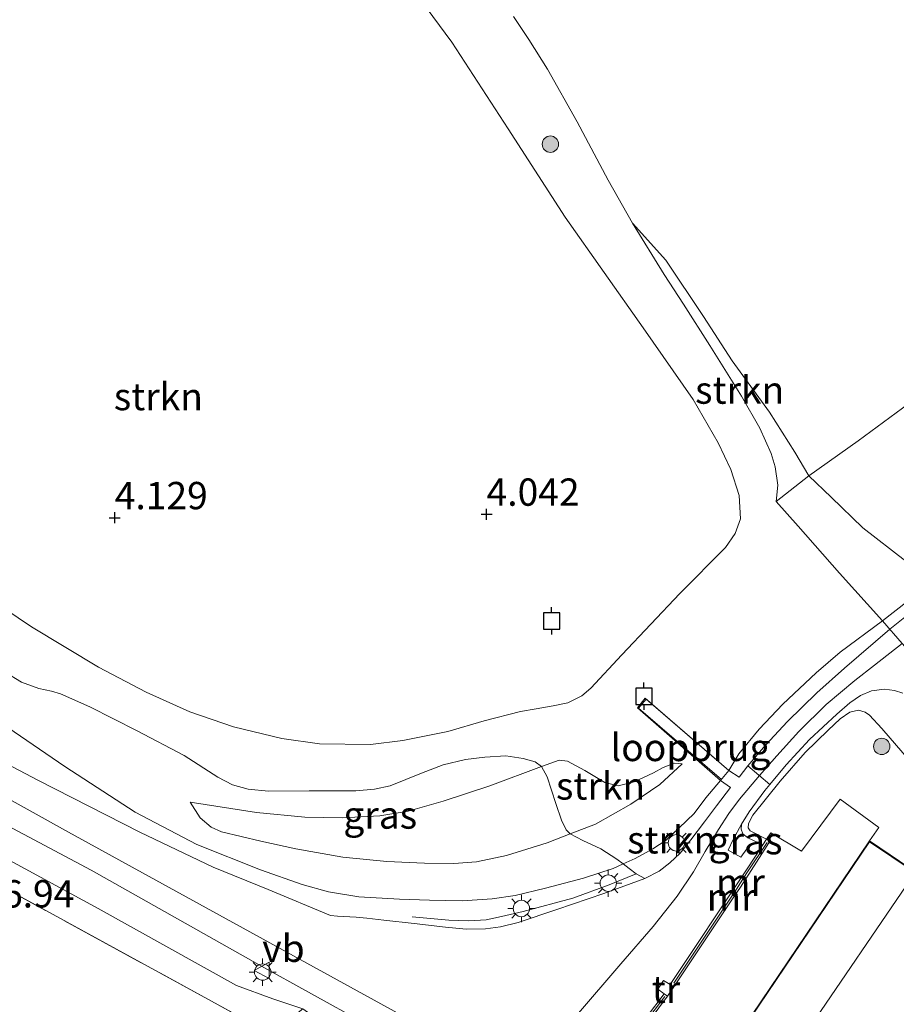
# Model space of a CAD drawing. Units: metres. Extents: x 151457 to 160010, y 431248 to 437503.
# Drawn here: x 159153 to 159233, y 432508 to 432599 of the extents above; entities that cross this region are included whole.
import ezdxf
from ezdxf.enums import TextEntityAlignment as Align

# ---------------------------------------------------------------- set-up
doc = ezdxf.new("R2010")
doc.units = ezdxf.units.M
doc.linetypes.add('IE-TERREINAFSCHEIDING', pattern=[10, 8, -2])
doc.layers.get('0').update_dxf_attribs({"lineweight": 25})
for name, color, linetype, lineweight in [('B-ME-GR-BOOM-S-B1', 93, 'Continuous', 18), ('B-ME-GR-STRUIKEN-GV-B6', 93, 'Continuous', 18), ('B-ME-GW-KRUINLIJN-L-B1', 93, 'Continuous', 18), ('B-ME-GW-TEENLIJN-L-B1', 93, 'Continuous', 18), ('B-ME-IE-GRASLAND-GV-B6', 93, 'Continuous', 18), ('B-ME-IE-GRONDWERKLIJN-GROND_INGERICHT-GV-B6', 253, 'Continuous', 18), ('B-ME-IE-MEUBILAIR_WEGMEUBILAIR-LICHTMAST-S-B1', 8, 'Continuous', 18), ('B-ME-IE-TERREINAFSCHEIDING-DOORGANG-L-B1', 8, 'IE-TERREINAFSCHEIDING-KUNSTMATIG-OPEN', 18), ('B-ME-IE-TERREINAFSCHEIDING-RASTERHEKWERK-L-B1', 8, 'IE-TERREINAFSCHEIDING', 18), ('B-ME-KG-KADASTRAAL-DAKRAND-L-B1', 13, 'Continuous', 18), ('B-ME-KG-KADASTRAAL-NOKLIJN-L-B1', 13, 'Continuous', 18), ('B-ME-KW-LEUNING-L-B2', 8, 'Continuous', 18), ('B-ME-KW-LOOPBRUG-GV-B7', 213, 'Continuous', 18), ('B-ME-MW-MUUR-GV-B6', 8, 'IE-TERREINAFSCHEIDING-KUNSTMATIG', 18), ('B-ME-MW-MUUR-L-B1', 8, 'IE-TERREINAFSCHEIDING-KUNSTMATIG', 18), ('B-ME-OG-BEBOUWING-GV-B6', 173, 'Continuous', 18), ('B-ME-VH-VERH_SOORT-BITUMEN-GV-B6', 8, 'IE-TERREINAFSCHEIDING-NATUURLIJK-HOUTWAL', 18), ('B-ME-VH-VERH_SOORT-HALF_VERHARDING-GV-B6', 8, 'IE-TERREINAFSCHEIDING-NATUURLIJK-HOUTWAL', 18), ('B-ME-VH-VERH_SOORT-TEGELS-GV-B6', 8, 'Continuous', 18), ('B-ME-VW-MEUBILAIR_WEGMEUBILAIR-VERKEERSBORD-S-B1', 8, 'Continuous', 18)]:
    doc.layers.add(name, color=color, linetype=linetype, lineweight=lineweight)
doc.layers.add('B-ME-GW-HOOGTEPUNT-S-B1', color=10, linetype='Continuous')
doc.layers.add('B-ME-VV-AFMEERCONSTRUCTIE-S-B1', color=10, linetype='Continuous')
doc.styles.add('NLCS-ISO', font='NLCS-ISO.TTF')
doc.linetypes.add('IE-TERREINAFSCHEIDING-KUNSTMATIG', pattern='A,4,[82,NLCS.SHX,S=0.75,R=90,X=0,Y=0],4,-2', length=10)
doc.linetypes.add('IE-TERREINAFSCHEIDING-KUNSTMATIG-OPEN', pattern='A,7,-1.5,[67,NLCS.SHX,S=0.75,R=0,X=0,Y=0],-1.5', length=10)
doc.linetypes.add('IE-TERREINAFSCHEIDING-NATUURLIJK-HOUTWAL', pattern='A,7,-1.5,[67,NLCS.SHX,S=0.75,R=45,X=0,Y=0],-1.5,7,-1.5,[70,NLCS.SHX,S=0.75,R=0,X=0,Y=0],-1.5', length=20)

# ---------------------------------------------------------------- blocks, each defined once
blk = doc.blocks.new('hoogtepunt')
for p, q in [((-0.5, 0), (0.5, 0)), ((0, 0.5), (0, -0.5))]:
    blk.add_line(p, q)
blk = doc.blocks.new('boom')
h = blk.add_hatch(color=256)
edge = h.paths.add_edge_path()
edge.add_arc((0, 0), 0.75, 0, 360)
blk.add_circle((0, 0), 0.75)
blk = doc.blocks.new('lantaarnpaal')
for p, q in [((0, 0.75), (0, 1.25)), ((-0.75, 0), (-1.25, 0)), ((-0.884, 0.884), (-0.53, 0.53)), ((0.53, 0.53), (0.884, 0.884)), ((0.75, 0), (1.25, 0)), ((-0.53, -0.53), (-0.884, -0.884)), ((0, -0.75), (0, -1.25)), ((0.53, -0.53), (0.884, -0.884))]:
    blk.add_line(p, q)
blk.add_circle((0, 0), 0.75)
blk = doc.blocks.new('meerpaal')
for p, q in [((-0.75, 0), (-1.25, 0)), ((0.75, 0.75), (-0.75, 0.75)), ((-0.75, 0.75), (-0.75, -0.75)), ((0.75, -0.75), (0.75, 0.75)), ((0.75, 0), (1.25, 0)), ((-0.75, -0.75), (0.75, -0.75))]:
    blk.add_line(p, q)
blk = doc.blocks.new('verkeersbord')
for p, q in [((0, 0.75), (-0.75, -0.625)), ((0.75, -0.625), (0, 0.75)), ((-0.75, -0.625), (0.75, -0.625))]:
    blk.add_line(p, q)

msp = doc.modelspace()

# ---------------------------------------------------------------- linework, layer by layer
at = {"layer": 'B-ME-GR-STRUIKEN-GV-B6'}
for points in [[(159148.737, 432546.3616, 4.3395), (159153.6519, 432543.0726, 4.2981), (159159.7654, 432539.3606, 4.2753), (159164.1463, 432537.0661, 4.2526), (159168.1402, 432535.279, 4.2505), (159172.1509, 432533.9049, 4.2526), (159176.567, 432532.8246, 4.2667), (159180.0129, 432532.3451, 4.2762), (159184.6814, 432532.2937, 4.2554), (159187.6602, 432532.6387, 4.2591), (159191.7771, 432533.4687, 4.2686), (159195.1125, 432534.4472, 4.2421), (159198.4393, 432535.3177, 4.244), (159199.8748, 432535.5381, 4.261), (159201.4357, 432535.8207, 4.261), (159202.7648, 432536.085, 4.261), (159204.0535, 432536.7497, 4.261), (159204.8571, 432537.4342, 4.261), (159207.706, 432540.4843, 4.2478), (159213.0321, 432546.109, 4.3007), (159217.2147, 432550.3185, 4.3292), (159218.0861, 432551.6225, 4.3351), (159218.5661, 432552.9471, 4.3391), (159218.4529, 432555.0919, 4.3425), (159217.7045, 432557.4797, 4.3425), (159216.5313, 432559.9216, 4.357), (159214.2476, 432563.8751, 4.4253), (159209.6642, 432570.4357, 4.354), (159202.5152, 432580.5756, 4.4112), (159197.304, 432588.6645, 4.4877), (159192.1553, 432596.6061, 4.4355), (159188.652, 432601.3392, 4.3958)], [(159188.652, 432601.3392, 4.3958), (159192.1553, 432596.6061, 4.4355), (159197.304, 432588.6645, 4.4877), (159202.5152, 432580.5756, 4.4112), (159209.6642, 432570.4357, 4.354), (159214.2476, 432563.8751, 4.4253), (159216.5313, 432559.9216, 4.357), (159217.7045, 432557.4797, 4.3425), (159218.4529, 432555.0919, 4.3425), (159218.5661, 432552.9471, 4.3391), (159218.0861, 432551.6225, 4.3351), (159217.2147, 432550.3185, 4.3292), (159213.0321, 432546.109, 4.3007), (159207.706, 432540.4843, 4.2478), (159204.8571, 432537.4342, 4.261), (159204.0535, 432536.7497, 4.261), (159202.7648, 432536.085, 4.261), (159201.4357, 432535.8207, 4.261), (159199.8748, 432535.5381, 4.261), (159198.4393, 432535.3177, 4.244), (159195.1125, 432534.4472, 4.2421), (159191.7771, 432533.4687, 4.2686), (159187.6602, 432532.6387, 4.2591), (159184.6814, 432532.2937, 4.2554), (159180.0129, 432532.3451, 4.2762), (159176.567, 432532.8246, 4.2667), (159172.1509, 432533.9049, 4.2526), (159168.1402, 432535.279, 4.2505), (159164.1463, 432537.0661, 4.2526), (159159.7654, 432539.3606, 4.2753), (159153.6519, 432543.0726, 4.2981), (159148.737, 432546.3616, 4.3395)], [(159197.7809, 432598.963, 5.9503), (159199.2043, 432596.8472, 5.7344), (159200.8978, 432594.1391, 5.7315), (159203.6273, 432589.3177, 5.7128), (159206.4673, 432583.9585, 5.6779), (159208.6839, 432580.0405, 5.7139), (159211.602, 432575.3429, 5.7009), (159213.3471, 432572.6132, 5.6232), (159215.7578, 432568.8312, 5.5771), (159218.6693, 432564.1776, 5.6347), (159220.362, 432561.2448, 5.6615), (159221.4014, 432558.9216, 5.7811), (159221.7457, 432557.7047, 5.8393), (159221.9995, 432556.0475, 5.8329), (159221.855, 432554.5513, 5.8119), (159224.8235, 432556.8943, 6.038), (159226.8687, 432554.9215, 6.6097), (159229.7969, 432552.1159, 7.3418), (159233.7287, 432549.0638, 8.19)], [(159224.8235, 432556.8943, 6.038), (159221.855, 432554.5513, 5.8119), (159221.9995, 432556.0475, 5.8329), (159221.7457, 432557.7047, 5.8393), (159221.4014, 432558.9216, 5.7811), (159220.362, 432561.2448, 5.6615), (159218.6693, 432564.1776, 5.6347), (159215.7578, 432568.8312, 5.5771), (159213.3471, 432572.6132, 5.6232), (159211.602, 432575.3429, 5.7009), (159208.6839, 432580.0405, 5.7139), (159211.7273, 432576.6458, 5.7251), (159215.1812, 432571.489, 5.6887), (159217.822, 432567.4289, 5.7468), (159221.233, 432562.7278, 5.9412), (159223.5615, 432559.0446, 6.0495), (159224.8235, 432556.8943, 6.038)], [(159233.812, 432545.3478, 8.8023), (159231.5904, 432543.6123, 8.8206), (159227.6985, 432540.7458, 8.7542), (159225.5039, 432538.8499, 8.8226), (159222.4449, 432535.9709, 8.8634), (159220.2862, 432533.6855, 8.9494), (159218.4379, 432531.4204, 9.0672), (159217.5163, 432529.9141, 9.1191), (159216.7576, 432528.9963, 9.1191)], [(159216.7576, 432528.9963, 9.1191), (159215.407, 432527.4053, 9.053), (159214.322, 432525.9756, 8.9914), (159212.9614, 432524.665, 8.8943), (159211.7783, 432523.5324, 8.8743), (159210.556, 432522.7329, 8.7937), (159208.9202, 432521.844, 8.7066), (159207.8432, 432521.3511, 8.563), (159207.2488, 432521.7893, 8.428), (159205.8012, 432522.7323, 8.1612), (159204.1364, 432523.4929, 7.8448), (159202.9862, 432524.1005, 7.5426), (159205.3061, 432524.9856, 7.6589), (159208.5475, 432526.8111, 7.8846), (159211.2033, 432528.6321, 8.0187), (159213.2456, 432530.5037, 8.2345), (159212.4911, 432530.5721, 8.1189), (159211.495, 432530.1811, 8.0051), (159210.5985, 432529.6792, 7.8912), (159208.8289, 432528.8777, 7.6817), (159207.3688, 432528.4984, 7.4923), (159206.1486, 432528.7982, 7.2609), (159204.3222, 432529.9046, 7.051), (159202.7198, 432530.7724, 6.8576), (159201.9794, 432530.8607, 6.8057), (159200.3633, 432530.2594, 6.7724), (159199.7821, 432530.6957, 6.6729), (159198.6864, 432531.011, 6.5149), (159197.1012, 432531.2537, 6.3573), (159195.1567, 432531.1338, 6.1387), (159193.3842, 432530.8971, 6.0814), (159191.3498, 432530.4118, 5.8989), (159189.3542, 432529.6659, 5.9293), (159186.4996, 432528.505, 5.9679), (159185.0484, 432528.1931, 6.0393), (159183.3603, 432528.0364, 6.1165), (159179.0619, 432528.0536, 6.0824), (159175.3393, 432528.0099, 6.2152), (159173.4919, 432528.2074, 6.3246), (159172.0436, 432528.5855, 6.2642), (159170.7133, 432529.2815, 6.0726), (159167.6149, 432531.2893, 5.8653), (159163.3115, 432533.5337, 5.5892), (159158.9927, 432535.7293, 5.5551), (159156.2862, 432536.9112, 5.6982), (159155.4855, 432537.1593, 5.7792), (159154.3184, 432537.4111, 5.8775), (159152.7174, 432538.0043, 5.9596), (159151.2252, 432538.9051, 6.1263)], [(159200.3633, 432530.2594, 6.7724), (159201.9794, 432530.8607, 6.8057), (159202.7198, 432530.7724, 6.8576), (159204.3222, 432529.9046, 7.051), (159206.1486, 432528.7982, 7.2609), (159207.3688, 432528.4984, 7.4923), (159208.8289, 432528.8777, 7.6817), (159210.5985, 432529.6792, 7.8912), (159211.495, 432530.1811, 8.0051), (159212.4911, 432530.5721, 8.1189), (159213.2456, 432530.5037, 8.2345), (159211.2033, 432528.6321, 8.0187), (159208.5475, 432526.8111, 7.8846), (159205.3061, 432524.9856, 7.6589), (159202.9862, 432524.1005, 7.5426), (159202.5978, 432524.4835, 7.4583), (159202.1768, 432525.3534, 7.3482), (159201.6746, 432526.8881, 7.0712), (159200.8626, 432529.3152, 6.8899), (159200.3633, 432530.2594, 6.7724)], [(159207.8432, 432521.3511, 8.563), (159208.9202, 432521.844, 8.7066), (159210.556, 432522.7329, 8.7937), (159211.7783, 432523.5324, 8.8743), (159212.9614, 432524.665, 8.8943), (159214.322, 432525.9756, 8.9914), (159215.407, 432527.4053, 9.053), (159216.7576, 432528.9963, 9.1191), (159217.6509, 432528.3367, 9.1051), (159216.3732, 432526.671, 9.0962), (159215.2933, 432525.2039, 9.0249), (159214.0386, 432523.545, 8.9051), (159213.0526, 432522.3462, 8.8873), (159212.0978, 432521.4579, 8.8239), (159211.1304, 432520.6837, 8.7596), (159209.8144, 432520.0119, 8.6507), (159209.0373, 432520.4453, 8.6107), (159208.3675, 432520.9367, 8.5815), (159207.8432, 432521.3511, 8.563)]]:
    msp.add_polyline3d(points, dxfattribs=at)
at = {"layer": 'B-ME-GW-KRUINLIJN-L-B1'}
for points in [[(158971.322, 432618.639, 7.669), (159022.023, 432597.358, 7.808), (159052.912, 432582.76, 7.974), (159102.703, 432554.486, 8.044), (159157.04, 432524.241, 8.086), (159198.855, 432501.256, 8.717), (159202.085, 432498.989, 8.709), (159261.669, 432457.175, 8.559), (159271.531, 432449.971, 8.468)], [(159221.855, 432554.5513, 5.8119), (159221.9995, 432556.0475, 5.8329), (159221.7457, 432557.7047, 5.8393), (159221.4014, 432558.9216, 5.7811), (159220.362, 432561.2448, 5.6615), (159218.6693, 432564.1776, 5.6347), (159215.7578, 432568.8312, 5.5771), (159213.3471, 432572.6132, 5.6232), (159211.602, 432575.3429, 5.7009), (159208.6839, 432580.0405, 5.7139), (159206.4673, 432583.9585, 5.6779), (159203.6273, 432589.3177, 5.7128), (159200.8978, 432594.1391, 5.7315), (159199.2043, 432596.8472, 5.7344), (159197.7809, 432598.963, 5.9503)], [(159178.483, 432508.062, 8.057), (159175.75, 432508.981, 7.912), (159172.406, 432510.218, 7.812), (159159.747, 432517.276, 7.87), (159139.989, 432527.97, 7.75), (159121.2, 432537.915, 7.746), (159103.868, 432547.537, 7.742), (159099.768, 432549.426, 7.721), (159097.622, 432549.613, 7.7)], [(159233.812, 432545.3478, 8.8023), (159231.5904, 432543.6123, 8.8206), (159227.6985, 432540.7458, 8.7542), (159225.5039, 432538.8499, 8.8226), (159222.4449, 432535.9709, 8.8634), (159220.2862, 432533.6855, 8.9494), (159218.4379, 432531.4204, 9.0672), (159217.5163, 432529.9141, 9.1191), (159216.7576, 432528.9963, 9.1191), (159215.407, 432527.4053, 9.053), (159214.322, 432525.9756, 8.9914), (159212.9614, 432524.665, 8.8943), (159211.7783, 432523.5324, 8.8743), (159210.556, 432522.7329, 8.7937), (159208.9202, 432521.844, 8.7066), (159207.8432, 432521.3511, 8.563), (159206.9295, 432520.9331, 8.4411), (159204.2115, 432520.0315, 8.3267), (159200.7327, 432519.1202, 8.3137), (159197.9296, 432518.46, 8.237), (159195.8333, 432518.1601, 8.0966), (159193.0798, 432517.961, 8.0297), (159190.0808, 432518.0135, 7.8777), (159187.3414, 432518.1327, 7.6774), (159183.6231, 432518.3457, 7.5813), (159180.8491, 432518.7969, 7.5186), (159178.4224, 432519.4661, 7.405), (159174.6192, 432520.7907, 7.4159), (159168.7976, 432523.1136, 7.3417), (159163.1424, 432526.0845, 7.1495), (159156.7079, 432530.2593, 7.0237), (159150.2966, 432534.6479, 6.9967)], [(159233.3977, 432541.5445, 8.7867), (159230.8594, 432539.5603, 8.7877), (159229.066, 432538.1388, 8.7943), (159226.4173, 432535.936, 8.8835), (159223.9104, 432533.4838, 8.9232), (159221.9035, 432531.2558, 9.0162), (159220.3131, 432529.4296, 9.1095), (159218.4745, 432527.2654, 9.1361), (159217.5212, 432525.9501, 9.1442), (159216.5566, 432524.4906, 9.0686), (159215.3545, 432522.4825, 8.9561), (159214.2823, 432520.6252, 8.8742), (159212.7824, 432518.384, 8.8067), (159210.5728, 432515.6095, 8.7176), (159207.6326, 432512.1887, 8.5235), (159203.5583, 432507.4674, 8.3874)], [(159220.964, 432523.609, 9.5553), (159219.4547, 432524.3706, 9.5572), (159219.2697, 432524.6442, 9.5563), (159219.3036, 432525.0514, 9.5563), (159219.7081, 432525.8138, 9.5544), (159222.227, 432528.9384, 9.5038), (159224.5107, 432531.5385, 9.6305), (159226.6097, 432533.6103, 9.7309), (159227.697, 432534.6338, 9.732), (159228.592, 432535.2302, 9.732), (159229.3866, 432535.4268, 9.732), (159230.0118, 432535.2467, 9.732), (159230.4039, 432534.9734, 9.732), (159231.53, 432533.7462, 9.7676), (159236.933, 432527.4815, 9.937), (159240.3665, 432523.7452, 9.9464), (159243.6111, 432519.894, 9.7726), (159245.7442, 432517.3554, 9.6499), (159247.2219, 432515.3544, 9.4758), (159249.7271, 432511.3259, 9.2202), (159252.0846, 432507.7344, 9.062), (159253.402, 432505.846, 8.87)], [(159168.1822, 432527.0133, 6.5846), (159174.2649, 432526.0559, 6.5573), (159178.6883, 432525.6429, 6.5383), (159182.0847, 432525.5547, 6.5552), (159185.5358, 432525.7593, 6.5321), (159188.1524, 432526.1737, 6.5271), (159191.3535, 432527.0939, 6.5451), (159195.6349, 432528.5001, 6.6749), (159200.3633, 432530.2594, 6.7724), (159201.9794, 432530.8607, 6.8057), (159202.7198, 432530.7724, 6.8576), (159204.3222, 432529.9046, 7.051), (159206.1486, 432528.7982, 7.2609), (159207.3688, 432528.4984, 7.4923), (159208.8289, 432528.8777, 7.6817), (159210.5985, 432529.6792, 7.8912), (159211.495, 432530.1811, 8.0051), (159212.4911, 432530.5721, 8.1189), (159213.2456, 432530.5037, 8.2345)]]:
    msp.add_polyline3d(points, dxfattribs=at)
at = {"layer": 'B-ME-GW-TEENLIJN-L-B1'}
for points in [[(159148.737, 432546.3616, 4.3395), (159153.6519, 432543.0726, 4.2981), (159159.7654, 432539.3606, 4.2753), (159164.1463, 432537.0661, 4.2526), (159168.1402, 432535.279, 4.2505), (159172.1509, 432533.9049, 4.2526), (159176.567, 432532.8246, 4.2667), (159180.0129, 432532.3451, 4.2762), (159184.6814, 432532.2937, 4.2554), (159187.6602, 432532.6387, 4.2591), (159191.7771, 432533.4687, 4.2686), (159195.1125, 432534.4472, 4.2421), (159198.4393, 432535.3177, 4.244), (159199.8748, 432535.5381, 4.261), (159201.4357, 432535.8207, 4.261), (159202.7648, 432536.085, 4.261), (159204.0535, 432536.7497, 4.261), (159204.8571, 432537.4342, 4.261), (159207.706, 432540.4843, 4.2478), (159213.0321, 432546.109, 4.3007), (159217.2147, 432550.3185, 4.3292), (159218.0861, 432551.6225, 4.3351), (159218.5661, 432552.9471, 4.3391), (159218.4529, 432555.0919, 4.3425), (159217.7045, 432557.4797, 4.3425), (159216.5313, 432559.9216, 4.357), (159214.2476, 432563.8751, 4.4253), (159209.6642, 432570.4357, 4.354), (159202.5152, 432580.5756, 4.4112), (159197.304, 432588.6645, 4.4877), (159192.1553, 432596.6061, 4.4355), (159188.652, 432601.3392, 4.3958)], [(159289.7445, 432596.8295, 6.4343), (159287.674, 432595.9854, 6.3899), (159285.3139, 432594.8597, 6.382), (159282.205, 432593.1457, 6.3804), (159276.2273, 432589.5557, 6.314), (159269.919, 432585.9662, 6.3219), (159262.4414, 432581.6214, 6.2764), (159254.7162, 432577.1868, 6.1816), (159248.3543, 432573.4967, 6.3411), (159244.9649, 432571.3523, 6.3694), (159240.7831, 432568.3779, 6.3502), (159235.7507, 432564.7994, 6.2498), (159229.3503, 432560.0876, 6.2465), (159224.8235, 432556.8943, 6.038), (159221.855, 432554.5513, 5.8119)], [(159220.637, 432523.083, 9.209), (159219.2584, 432523.7277, 9.1412), (159218.7862, 432524.1028, 9.1394), (159218.6304, 432524.5271, 9.139), (159218.6689, 432524.9848, 9.139), (159219.3877, 432526.1291, 9.1321), (159220.8199, 432528.0738, 9.1059), (159221.2765, 432528.6175, 9.0929), (159222.7682, 432530.4118, 9.009), (159224.896, 432532.7337, 8.9078), (159227.3887, 432535.0704, 8.8523), (159228.5965, 432536.1047, 8.8096), (159229.5665, 432536.7722, 8.7509), (159230.5787, 432537.2049, 8.7048), (159231.7538, 432537.3495, 8.6512), (159232.6947, 432537.2372, 8.5908), (159233.4339, 432536.9761, 8.5328)], [(159168.1822, 432527.0133, 6.5846), (159169.1006, 432525.5775, 6.6977), (159170.1025, 432524.698, 6.7708), (159171.0377, 432524.2952, 6.8265), (159174.6539, 432523.4253, 6.8273), (159177.8538, 432522.7365, 6.8267), (159182.1505, 432521.9613, 6.89), (159186.1929, 432521.5794, 6.9504), (159189.6319, 432521.4057, 7.0612), (159192.3234, 432521.3856, 7.1792), (159194.4022, 432521.5352, 7.2316), (159197.1413, 432522.1256, 7.3342), (159200.8667, 432523.2918, 7.4363), (159202.9862, 432524.1005, 7.5426), (159205.3061, 432524.9856, 7.6589), (159208.5475, 432526.8111, 7.8846), (159211.2033, 432528.6321, 8.0187), (159213.2456, 432530.5037, 8.2345)]]:
    msp.add_polyline3d(points, dxfattribs=at)
at = {"layer": 'B-ME-IE-GRASLAND-GV-B6'}
for points in [[(159224.8235, 432556.8943, 6.038), (159229.3503, 432560.0876, 6.2465), (159235.7507, 432564.7994, 6.2498)], [(159233.7287, 432549.0638, 8.19), (159229.7969, 432552.1159, 7.3418), (159226.8687, 432554.9215, 6.6097), (159224.8235, 432556.8943, 6.038)], [(159217.5163, 432529.9141, 9.1191), (159218.4379, 432531.4204, 9.0672), (159220.2862, 432533.6855, 8.9494), (159222.4449, 432535.9709, 8.8634), (159225.5039, 432538.8499, 8.8226), (159227.6985, 432540.7458, 8.7542), (159231.5904, 432543.6123, 8.8206), (159233.812, 432545.3478, 8.8023)], [(159233.7765, 432544.0573, 8.8299), (159232.2536, 432542.8528, 8.8017), (159228.101, 432539.2618, 8.7763), (159225.5693, 432537.0048, 8.8526), (159222.8782, 432534.3921, 8.8813), (159220.8736, 432532.2352, 8.9803), (159219.2609, 432530.3166, 9.1276), (159218.4649, 432529.2792, 9.1051), (159217.5163, 432529.9141, 9.1191)], [(159151.2252, 432538.9051, 6.1263), (159152.7174, 432538.0043, 5.9596), (159154.3184, 432537.4111, 5.8775), (159155.4855, 432537.1593, 5.7792), (159156.2862, 432536.9112, 5.6982), (159158.9927, 432535.7293, 5.5551), (159163.3115, 432533.5337, 5.5892), (159167.6149, 432531.2893, 5.8653), (159170.7133, 432529.2815, 6.0726), (159172.0436, 432528.5855, 6.2642), (159173.4919, 432528.2074, 6.3246), (159175.3393, 432528.0099, 6.2152), (159179.0619, 432528.0536, 6.0824), (159183.3603, 432528.0364, 6.1165), (159185.0484, 432528.1931, 6.0393), (159186.4996, 432528.505, 5.9679), (159189.3542, 432529.6659, 5.9293), (159191.3498, 432530.4118, 5.8989), (159193.3842, 432530.8971, 6.0814), (159195.1567, 432531.1338, 6.1387), (159197.1012, 432531.2537, 6.3573), (159198.6864, 432531.011, 6.5149), (159199.7821, 432530.6957, 6.6729), (159200.3633, 432530.2594, 6.7724), (159195.6349, 432528.5001, 6.6749), (159191.3535, 432527.0939, 6.5451), (159188.1524, 432526.1737, 6.5271), (159185.5358, 432525.7593, 6.5321), (159182.0847, 432525.5547, 6.5552), (159178.6883, 432525.6429, 6.5383), (159174.2649, 432526.0559, 6.5573), (159168.1822, 432527.0133, 6.5846), (159169.1006, 432525.5775, 6.6977), (159170.1025, 432524.698, 6.7708), (159171.0377, 432524.2952, 6.8265), (159174.6539, 432523.4253, 6.8273), (159177.8538, 432522.7365, 6.8267), (159182.1505, 432521.9613, 6.89), (159186.1929, 432521.5794, 6.9504), (159189.6319, 432521.4057, 7.0612), (159192.3234, 432521.3856, 7.1792), (159194.4022, 432521.5352, 7.2316), (159197.1413, 432522.1256, 7.3342), (159200.8667, 432523.2918, 7.4363), (159202.9862, 432524.1005, 7.5426), (159204.1364, 432523.4929, 7.8448), (159205.8012, 432522.7323, 8.1612), (159207.2488, 432521.7893, 8.428), (159207.8432, 432521.3511, 8.563), (159206.9295, 432520.9331, 8.4411), (159204.2115, 432520.0315, 8.3267), (159200.7327, 432519.1202, 8.3137), (159197.9296, 432518.46, 8.237), (159195.8333, 432518.1601, 8.0966), (159193.0798, 432517.961, 8.0297), (159190.0808, 432518.0135, 7.8777), (159187.3414, 432518.1327, 7.6774), (159183.6231, 432518.3457, 7.5813), (159180.8491, 432518.7969, 7.5186), (159178.4224, 432519.4661, 7.405), (159174.6192, 432520.7907, 7.4159), (159168.7976, 432523.1136, 7.3417), (159163.1424, 432526.0845, 7.1495), (159156.7079, 432530.2593, 7.0237), (159150.2966, 432534.6479, 6.9967)], [(159236.933, 432527.4815, 9.937), (159231.53, 432533.7462, 9.7676), (159230.4039, 432534.9734, 9.732), (159230.0118, 432535.2467, 9.732), (159229.3866, 432535.4268, 9.732), (159228.592, 432535.2302, 9.732), (159227.697, 432534.6338, 9.732), (159226.6097, 432533.6103, 9.7309), (159224.5107, 432531.5385, 9.6305), (159222.227, 432528.9384, 9.5038), (159219.7081, 432525.8138, 9.5544), (159219.3036, 432525.0514, 9.5563), (159219.2697, 432524.6442, 9.5563), (159219.4547, 432524.3706, 9.5572), (159220.964, 432523.609, 9.5553), (159220.637, 432523.083, 9.209), (159219.2584, 432523.7277, 9.1412), (159218.7862, 432524.1028, 9.1394), (159218.6304, 432524.5271, 9.139), (159218.6689, 432524.9848, 9.139), (159219.3877, 432526.1291, 9.1321), (159220.8199, 432528.0738, 9.1059), (159221.2765, 432528.6175, 9.0929), (159222.7682, 432530.4118, 9.009), (159224.896, 432532.7337, 8.9078), (159227.3887, 432535.0704, 8.8523), (159228.5965, 432536.1047, 8.8096), (159229.5665, 432536.7722, 8.7509), (159230.5787, 432537.2049, 8.7048), (159231.7538, 432537.3495, 8.6512), (159232.6947, 432537.2372, 8.5908), (159233.4339, 432536.9761, 8.5328)], [(159150.2966, 432534.6479, 6.9967), (159156.7079, 432530.2593, 7.0237), (159163.1424, 432526.0845, 7.1495), (159168.7976, 432523.1136, 7.3417), (159174.6192, 432520.7907, 7.4159), (159178.4224, 432519.4661, 7.405), (159180.8491, 432518.7969, 7.5186), (159183.6231, 432518.3457, 7.5813), (159187.3414, 432518.1327, 7.6774), (159190.0808, 432518.0135, 7.8777), (159193.0798, 432517.961, 8.0297), (159195.8333, 432518.1601, 8.0966), (159197.9296, 432518.46, 8.237), (159200.7327, 432519.1202, 8.3137), (159204.2115, 432520.0315, 8.3267), (159206.9295, 432520.9331, 8.4411), (159207.8432, 432521.3511, 8.563), (159208.3675, 432520.9367, 8.5815), (159209.0373, 432520.4453, 8.6107), (159209.8144, 432520.0119, 8.6507), (159206.0756, 432518.6361, 8.4715), (159201.7548, 432517.1585, 8.3527), (159198.2302, 432515.9857, 8.1585), (159196.5962, 432515.5924, 8.0826), (159195.2283, 432515.4053, 8.0688), (159193.4492, 432515.3773, 8.0433), (159191.5608, 432515.5551, 7.9492), (159188.6913, 432515.8931, 7.8507), (159185.9143, 432516.2031, 7.7537), (159184.343, 432516.3785, 7.7145), (159183.3724, 432516.4728, 7.6775), (159181.6637, 432516.5703, 7.6448), (159181.0149, 432516.6298, 7.6207), (159175.3297, 432518.9928, 7.4906), (159170.2815, 432521.0625, 7.4225), (159163.5708, 432524.2583, 7.348), (159154.2864, 432529.0016, 7.3048), (159144.9012, 432533.9053, 7.3491)], [(159139.058, 432531.415, 7.991), (159159.095, 432520.776, 8.098), (159174.448, 432512.133, 8.103), (159184.131, 432506.777, 8.177), (159195.637, 432498.41, 8.592)], [(159200.3633, 432530.2594, 6.7724), (159200.8626, 432529.3152, 6.8899), (159201.6746, 432526.8881, 7.0712), (159202.1768, 432525.3534, 7.3482), (159202.5978, 432524.4835, 7.4583), (159202.9862, 432524.1005, 7.5426), (159200.8667, 432523.2918, 7.4363), (159197.1413, 432522.1256, 7.3342), (159194.4022, 432521.5352, 7.2316), (159192.3234, 432521.3856, 7.1792), (159189.6319, 432521.4057, 7.0612), (159186.1929, 432521.5794, 6.9504), (159182.1505, 432521.9613, 6.89), (159177.8538, 432522.7365, 6.8267), (159174.6539, 432523.4253, 6.8273), (159171.0377, 432524.2952, 6.8265), (159170.1025, 432524.698, 6.7708), (159169.1006, 432525.5775, 6.6977), (159168.1822, 432527.0133, 6.5846), (159174.2649, 432526.0559, 6.5573), (159178.6883, 432525.6429, 6.5383), (159182.0847, 432525.5547, 6.5552), (159185.5358, 432525.7593, 6.5321), (159188.1524, 432526.1737, 6.5271), (159191.3535, 432527.0939, 6.5451), (159195.6349, 432528.5001, 6.6749), (159200.3633, 432530.2594, 6.7724)], [(159195.637, 432498.41, 8.592), (159195.764, 432496.333, 8.667), (159194.109, 432496.907, 8.717), (159184.648, 432503.661, 8.317), (159178.483, 432508.062, 8.057), (159175.75, 432508.981, 7.912), (159172.406, 432510.218, 7.812), (159159.747, 432517.276, 7.87), (159139.989, 432527.97, 7.75)], [(159220.0725, 432522.2268, 9.1163), (159219.1618, 432522.7364, 9.0468), (159218.6222, 432521.9647, 9.0369), (159217.4514, 432522.6114, 9.0333), (159217.9103, 432523.5692, 9.0783), (159218.6689, 432524.9848, 9.139), (159218.6304, 432524.5271, 9.139), (159218.7862, 432524.1028, 9.1394), (159219.2584, 432523.7277, 9.1412), (159220.637, 432523.083, 9.209), (159220.0725, 432522.2268, 9.1163)]]:
    msp.add_polyline3d(points, dxfattribs=at)
at = {"layer": 'B-ME-IE-GRONDWERKLIJN-GROND_INGERICHT-GV-B6'}
for points in [[(159235.7507, 432564.7994, 6.2498), (159229.3503, 432560.0876, 6.2465), (159224.8235, 432556.8943, 6.038), (159223.5615, 432559.0446, 6.0495), (159221.233, 432562.7278, 5.9412), (159217.822, 432567.4289, 5.7468), (159215.1812, 432571.489, 5.6887), (159211.7273, 432576.6458, 5.7251), (159208.6839, 432580.0405, 5.7139), (159206.4673, 432583.9585, 5.6779), (159203.6273, 432589.3177, 5.7128), (159200.8978, 432594.1391, 5.7315), (159199.2043, 432596.8472, 5.7344), (159197.7809, 432598.963, 5.9503)], [(159178.483, 432508.062, 8.057), (159175.588, 432505.794, 7.368), (159170.131, 432508.767, 7.293), (159139.127, 432525.728, 6.94), (159115.994, 432538.65, 7.131), (159100.28, 432547.439, 7.273), (159097.622, 432549.613, 7.7), (159099.768, 432549.426, 7.721), (159103.868, 432547.537, 7.742), (159121.2, 432537.915, 7.746), (159139.989, 432527.97, 7.75), (159159.747, 432517.276, 7.87), (159172.406, 432510.218, 7.812), (159175.75, 432508.981, 7.912), (159178.483, 432508.062, 8.057)], [(159139.127, 432525.728, 6.94), (159170.131, 432508.767, 7.293), (159175.588, 432505.794, 7.368), (159161.977, 432489.619, 6.214), (159147.651, 432473.595, 6.222), (159127.629, 432450.882, 6.243), (159104.86, 432425.007, 6.231), (159077.869, 432394.771, 6.059), (159013.897, 432425.005, 6.353), (159039.541, 432467.153, 6.376), (159050.807, 432484.625, 6.965), (159060.771, 432499.706, 6.92), (159082.688, 432530.637, 7.152), (159084.444, 432531.122, 6.862), (159087.909, 432534.745, 6.837), (159092.263, 432540.597, 6.575), (159096.73, 432543.474, 6.6), (159101.237, 432542.824, 6.7), (159112.18, 432537.064, 6.65), (159129.804, 432527.707, 6.48), (159134.09, 432526.867, 6.48), (159137.94, 432525.857, 6.895), (159139.127, 432525.728, 6.94)], [(159238.723, 432517.816, 9.908), (159230.392, 432523.449, 9.7798), (159231.2377, 432524.6838, 9.7798), (159227.6955, 432527.2917, 9.741), (159224.1524, 432522.506, 9.6239), (159221.3544, 432524.2086, 9.5847), (159220.964, 432523.609, 9.5553), (159219.4547, 432524.3706, 9.5572), (159219.2697, 432524.6442, 9.5563), (159219.3036, 432525.0514, 9.5563), (159219.7081, 432525.8138, 9.5544), (159222.227, 432528.9384, 9.5038), (159224.5107, 432531.5385, 9.6305), (159226.6097, 432533.6103, 9.7309), (159227.697, 432534.6338, 9.732), (159228.592, 432535.2302, 9.732), (159229.3866, 432535.4268, 9.732), (159230.0118, 432535.2467, 9.732), (159230.4039, 432534.9734, 9.732), (159231.53, 432533.7462, 9.7676), (159236.933, 432527.4815, 9.937)]]:
    msp.add_polyline3d(points, dxfattribs=at)
at = {"layer": 'B-ME-IE-TERREINAFSCHEIDING-DOORGANG-L-B1'}
msp.add_polyline3d([(159235.2585, 432539.3584, 8.7113), (159234.561, 432540.2104, 8.7356), (159233.3977, 432541.5445, 8.7867), (159231.5904, 432543.6123, 8.8206)], dxfattribs=at)
at = {"layer": 'B-ME-IE-TERREINAFSCHEIDING-RASTERHEKWERK-L-B1'}
for points in [[(159231.5904, 432543.6123, 8.8206), (159227.6502, 432547.9648, 7.6632), (159223.8495, 432552.2812, 6.4679), (159221.855, 432554.5513, 5.8119)], [(159139.127, 432525.728, 6.94), (159170.131, 432508.767, 7.293), (159175.588, 432505.794, 7.368)], [(159188.4948, 432516.4924, 7.8507), (159191.8612, 432516.1846, 7.9492), (159193.6945, 432516.1292, 8.0457), (159195.2729, 432516.2363, 8.0902), (159196.6847, 432516.5269, 8.1402), (159198.6806, 432516.9781, 8.182), (159203.2086, 432518.1998, 8.3494), (159206.5504, 432519.4381, 8.4715), (159209.0373, 432520.4453, 8.6107)], [(159208.472, 432503.034, 9.344), (159208.988, 432505.05, 9.344), (159210.189, 432507.27, 9.51), (159211.634, 432509.204, 9.51)]]:
    msp.add_polyline3d(points, dxfattribs=at)
at = {"layer": 'B-ME-KG-KADASTRAAL-DAKRAND-L-B1'}
msp.add_polyline3d([(159217.177, 432503.815, 15.797), (159230.405, 432523.38, 15.797), (159238.654, 432517.803, 15.797), (159236.969, 432515.312, 15.797), (159238.032, 432514.593, 13.897), (159234.779, 432509.783, 13.897), (159236.523, 432508.136, 13.062)], dxfattribs=at)
at = {"layer": 'B-ME-KG-KADASTRAAL-NOKLIJN-L-B1'}
msp.add_line((159220.121, 432499.37, 19.23), (159233.82, 432519.438, 19.08), dxfattribs=at)
at = {"layer": 'B-ME-KW-LEUNING-L-B2'}
msp.add_polyline3d([(159216.8255, 432529.0784, 9.1191), (159209.25, 432535.6066, 8.7488), (159209.9409, 432536.4288, 8.7488), (159217.5104, 432529.9069, 9.1191)], dxfattribs=at)
at = {"layer": 'B-ME-KW-LOOPBRUG-GV-B7'}
msp.add_polyline3d([(159216.7576, 432528.9963, 9.1191), (159209.1517, 432535.643, 8.7488), (159209.8489, 432536.5209, 8.7488), (159217.5163, 432529.9141, 9.1191), (159216.7576, 432528.9963, 9.1191)], dxfattribs=at)
at = {"layer": 'B-ME-MW-MUUR-GV-B6'}
for points in [[(159220.0725, 432522.2268, 9.1163), (159220.637, 432523.083, 9.209), (159220.964, 432523.609, 9.5553), (159221.271, 432523.444, 9.5153), (159221.0238, 432523.0286, 9.209), (159218.569, 432519.232, 9.1465), (159218.043, 432518.414, 9.1489), (159212.472, 432510.093, 9.323), (159212.15, 432510.303, 9.115), (159219.015, 432520.623, 9.0423), (159220.0725, 432522.2268, 9.1163)], [(159208.633, 432502.827, 9.298), (159208.239, 432502.74, 8.883), (159208.769, 432505.132, 8.883), (159209.968, 432507.305, 8.987), (159211.589, 432509.448, 9.028), (159211.907, 432509.221, 9.456), (159210.304, 432507.087, 9.497), (159209.146, 432504.987, 9.497), (159208.633, 432502.827, 9.298)]]:
    msp.add_polyline3d(points, dxfattribs=at)
at = {"layer": 'B-ME-MW-MUUR-L-B1'}
msp.add_polyline3d([(159212.47, 432510.421, 9.427), (159218.227, 432519.037, 9.647), (159219.168, 432520.522, 9.6327), (159221.032, 432523.319, 9.6771)], dxfattribs=at)
at = {"layer": 'B-ME-OG-BEBOUWING-GV-B6'}
for points in [[(159217.136, 432503.843, 9.908), (159230.392, 432523.449, 9.7798), (159238.723, 432517.816, 9.908), (159237.038, 432515.325, 9.908), (159238.101, 432514.606, 9.908), (159234.844, 432509.79, 9.908), (159236.594, 432508.138, 9.908)], [(159211.589, 432509.448, 9.028), (159211.016, 432509.877, 9.028), (159211.541, 432510.676, 9.028), (159212.15, 432510.303, 9.115), (159212.472, 432510.093, 9.323), (159211.907, 432509.221, 9.456), (159211.589, 432509.448, 9.028)]]:
    msp.add_polyline3d(points, dxfattribs=at)
at = {"layer": 'B-ME-VH-VERH_SOORT-BITUMEN-GV-B6'}
for points in [[(159144.9012, 432533.9053, 7.3491), (159154.2864, 432529.0016, 7.3048), (159163.5708, 432524.2583, 7.348), (159170.2815, 432521.0625, 7.4225), (159175.3297, 432518.9928, 7.4906), (159181.0149, 432516.6298, 7.6207), (159181.6637, 432516.5703, 7.6448), (159183.3724, 432516.4728, 7.6775), (159184.343, 432516.3785, 7.7145), (159185.9143, 432516.2031, 7.7537), (159188.6913, 432515.8931, 7.8507), (159191.5608, 432515.5551, 7.9492), (159193.4492, 432515.3773, 8.0433), (159195.2283, 432515.4053, 8.0688), (159196.5962, 432515.5924, 8.0826), (159198.2302, 432515.9857, 8.1585), (159201.7548, 432517.1585, 8.3527), (159206.0756, 432518.6361, 8.4715), (159209.8144, 432520.0119, 8.6507), (159211.1304, 432520.6837, 8.7596), (159212.0978, 432521.4579, 8.8239), (159213.0526, 432522.3462, 8.8873), (159214.0386, 432523.545, 8.9051), (159215.2933, 432525.2039, 9.0249), (159216.3732, 432526.671, 9.0962), (159217.6509, 432528.3367, 9.1051), (159216.7576, 432528.9963, 9.1191), (159217.5163, 432529.9141, 9.1191), (159218.4649, 432529.2792, 9.1051), (159219.2609, 432530.3166, 9.1276), (159221.2765, 432528.6175, 9.0929), (159220.8199, 432528.0738, 9.1059), (159219.3877, 432526.1291, 9.1321), (159218.6689, 432524.9848, 9.139), (159217.9103, 432523.5692, 9.0783), (159217.4514, 432522.6114, 9.0333), (159218.6222, 432521.9647, 9.0369), (159219.1618, 432522.7364, 9.0468), (159220.0725, 432522.2268, 9.1163), (159219.015, 432520.623, 9.0423), (159212.15, 432510.303, 9.115), (159211.541, 432510.676, 9.028), (159211.016, 432509.877, 9.028), (159211.589, 432509.448, 9.028), (159209.968, 432507.305, 8.987)], [(159184.131, 432506.777, 8.177), (159174.448, 432512.133, 8.103), (159159.095, 432520.776, 8.098), (159139.058, 432531.415, 7.991)]]:
    msp.add_polyline3d(points, dxfattribs=at)
at = {"layer": 'B-ME-VH-VERH_SOORT-HALF_VERHARDING-GV-B6'}
msp.add_polyline3d([(159233.4339, 432536.9761, 8.5328), (159232.6947, 432537.2372, 8.5908), (159231.7538, 432537.3495, 8.6512), (159230.5787, 432537.2049, 8.7048), (159229.5665, 432536.7722, 8.7509), (159228.5965, 432536.1047, 8.8096), (159227.3887, 432535.0704, 8.8523), (159224.896, 432532.7337, 8.9078), (159222.7682, 432530.4118, 9.009), (159221.2765, 432528.6175, 9.0929), (159219.2609, 432530.3166, 9.1276), (159220.8736, 432532.2352, 8.9803), (159222.8782, 432534.3921, 8.8813), (159225.5693, 432537.0048, 8.8526), (159228.101, 432539.2618, 8.7763), (159232.2536, 432542.8528, 8.8017), (159233.7765, 432544.0573, 8.8299)], dxfattribs=at)
at = {"layer": 'B-ME-VH-VERH_SOORT-TEGELS-GV-B6'}
msp.add_polyline3d([(159210.304, 432507.087, 9.497), (159211.907, 432509.221, 9.456), (159212.472, 432510.093, 9.323), (159218.043, 432518.414, 9.1489), (159218.569, 432519.232, 9.1465), (159221.0238, 432523.0286, 9.209), (159221.271, 432523.444, 9.5153), (159220.964, 432523.609, 9.5553), (159221.3544, 432524.2086, 9.5847), (159224.1524, 432522.506, 9.6239), (159227.6955, 432527.2917, 9.741), (159231.2377, 432524.6838, 9.7798), (159230.392, 432523.449, 9.7798), (159217.136, 432503.843, 9.908)], dxfattribs=at)

# ---------------------------------------------------------------- block references
at = {"layer": 'B-ME-GR-BOOM-S-B1', "rotation": 90}
for p in [(159201.1684, 432587.2643, 5.0397), (159231.5149, 432532.1055, 9.7901)]:
    msp.add_blockref('boom', p, dxfattribs=at)
at = {"layer": 'B-ME-GW-HOOGTEPUNT-S-B1', "rotation": 90}
for p in [(159195.3243, 432553.3675, 4.042), (159195.3243, 432553.3675, 4.042), (159161.268, 432553.0495, 4.1291), (159161.268, 432553.0495, 4.1291)]:
    msp.add_blockref('hoogtepunt', p, dxfattribs=at)
at = {"layer": 'B-ME-IE-MEUBILAIR_WEGMEUBILAIR-LICHTMAST-S-B1', "rotation": 90}
for p in [(159212.7048, 432523.2772, 8.8938), (159206.4698, 432519.583, 8.4437), (159198.5125, 432517.2619, 8.182), (159174.815, 432511.443, 8.028)]:
    msp.add_blockref('lantaarnpaal', p, dxfattribs=at)
at = {"layer": 'B-ME-VV-AFMEERCONSTRUCTIE-S-B1', "rotation": 90}
for p in [(159201.2724, 432543.6057, 11.6308), (159209.7314, 432536.7075, 11.9773)]:
    msp.add_blockref('meerpaal', p, dxfattribs=at)
at = {"layer": 'B-ME-VW-MEUBILAIR_WEGMEUBILAIR-VERKEERSBORD-S-B1', "rotation": 90}
msp.add_blockref('verkeersbord', (159174.778, 432511.588, 8.028), dxfattribs=at)

# ---------------------------------------------------------------- texts
at = {"layer": 'B-ME-GR-STRUIKEN-GV-B6', "ltscale": 0.2, "style": 'NLCS-ISO'}
for p in [(159165.2656, 432564.1475), (159218.5056, 432564.7412), (159205.764, 432528.4868), (159212.276, 432523.5522)]:
    msp.add_text('strkn', height=2.5, dxfattribs=at).set_placement(p, align=Align.MIDDLE_CENTER)
at = {"layer": 'B-ME-GW-HOOGTEPUNT-S-B1', "ltscale": 0.2, "style": 'NLCS-ISO'}
for s, p in [('4.042', (159195.3243, 432553.3675, 4.042)), ('4.042', (159195.3243, 432553.3675, 4.042)), ('4.129', (159161.268, 432553.0495, 4.1291)), ('4.129', (159161.268, 432553.0495, 4.1291)), ('6.94', (159150.942, 432516.577, 6.94)), ('6.94', (159150.942, 432516.577, 6.94))]:
    msp.add_text(s, height=2.5, dxfattribs=at).set_placement(p, align=Align.BOTTOM_LEFT)
at = {"layer": 'B-ME-IE-GRASLAND-GV-B6', "ltscale": 0.2, "style": 'NLCS-ISO'}
for p in [(159185.5842, 432525.8225), (159219.0442, 432523.4747)]:
    msp.add_text('gras', height=2.5, dxfattribs=at).set_placement(p, align=Align.MIDDLE_CENTER)
at = {"layer": 'B-ME-KW-LOOPBRUG-GV-B7', "ltscale": 0.2, "style": 'NLCS-ISO'}
msp.add_text('loopbrug', height=2.5, dxfattribs=at).set_placement((159214.0064, 432532.0141), align=Align.MIDDLE_CENTER)
at = {"layer": 'B-ME-MW-MUUR-GV-B6', "ltscale": 0.2, "style": 'NLCS-ISO'}
msp.add_text('mr', height=2.5, dxfattribs=at).set_placement((159218.5718, 432519.6621), align=Align.MIDDLE_CENTER)
at = {"layer": 'B-ME-MW-MUUR-L-B1', "ltscale": 0.2, "style": 'NLCS-ISO'}
msp.add_text('mr', height=2.5, dxfattribs=at).set_placement((159217.7242, 432518.3247), align=Align.MIDDLE_CENTER)
at = {"layer": 'B-ME-OG-BEBOUWING-GV-B6', "ltscale": 0.2, "style": 'NLCS-ISO'}
msp.add_text('tr', height=2.5, dxfattribs=at).set_placement((159211.752, 432509.8666), align=Align.MIDDLE_CENTER)
at = {"layer": 'B-ME-VW-MEUBILAIR_WEGMEUBILAIR-VERKEERSBORD-S-B1', "ltscale": 0.2, "style": 'NLCS-ISO'}
msp.add_text('vb', height=2.5, dxfattribs=at).set_placement((159174.778, 432511.588, 8.028), align=Align.BOTTOM_LEFT)

doc.saveas('drawing.dxf')
